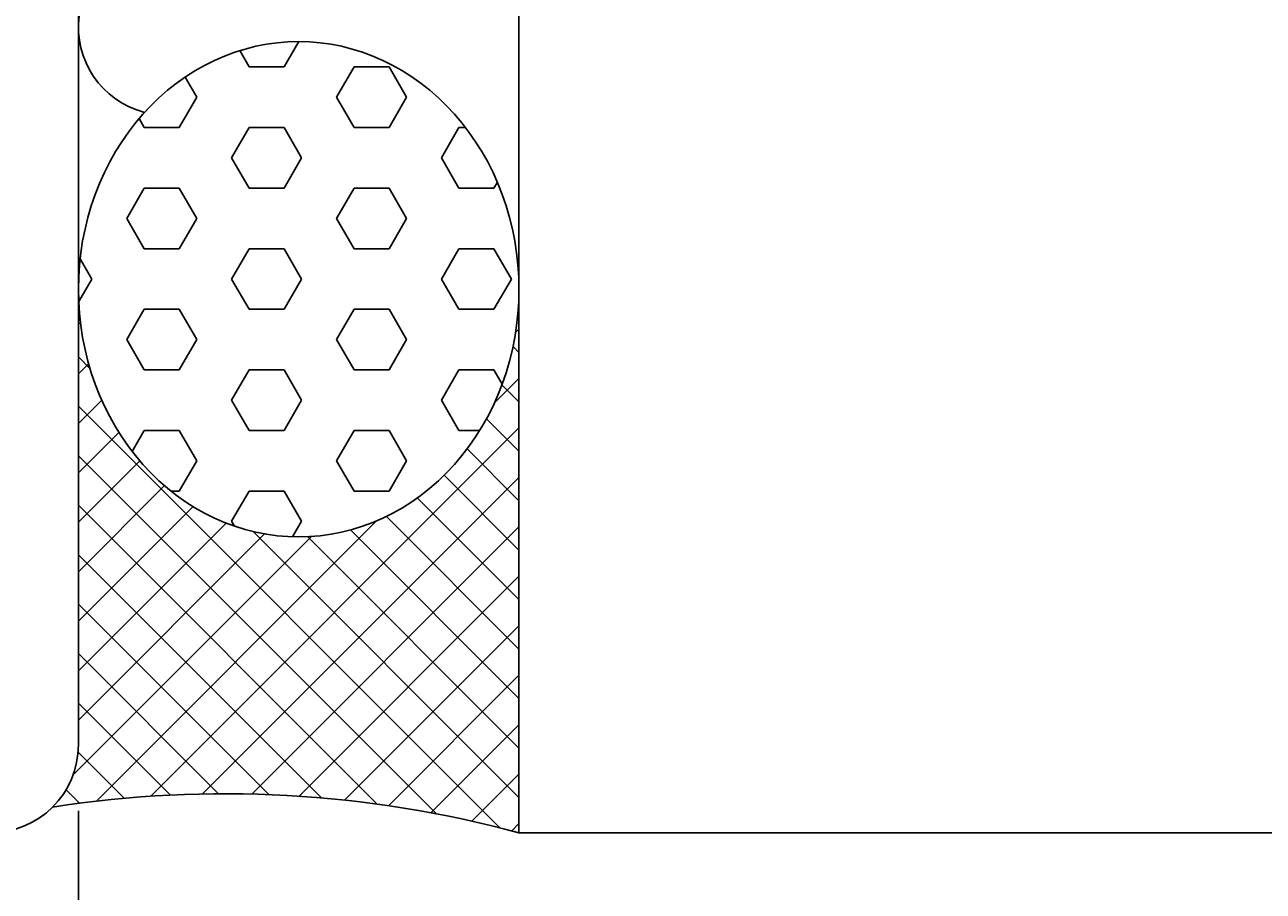
# Model space of a CAD drawing. Extents: x -61 to 269, y 7 to 140.
# Drawn here: x 213 to 241, y 64 to 83 of the extents above; entities that cross this region are included whole.
import ezdxf

# ---------------------------------------------------------------- set-up
doc = ezdxf.new("R2010")
doc.units = 0
doc.header["$LTSCALE"] = 4
doc.layers.get('0').update_dxf_attribs({"linetype": 'CONTINUOUS'})
doc.layers.get('DEFPOINTS').update_dxf_attribs({"linetype": 'CONTINUOUS'})
for name, color, linetype in [('SAPA_ANSLUTNING', 6, 'CONTINUOUS'), ('SAPA_MATT', 1, 'CONTINUOUS'), ('SAPA_PROFIL', 7, 'CONTINUOUS')]:
    doc.layers.add(name, color=color, linetype=linetype)
doc.styles.add('ISO', font='txt')
doc.dimstyles.get("Standard").update_dxf_attribs({"dimtxt": 0.18, "dimasz": 0.18, "dimexe": 0.18, "dimexo": 0.0625, "dimgap": 0.09, "dimtad": 0, "dimtih": 1, "dimtoh": 1, "dimzin": 0, "dimcen": 0.09, "dimazin": 3, "dimtfac": 1, "dimtofl": 0, "dimtmove": 0, "dimatfit": 3})

# ---------------------------------------------------------------- blocks, each defined once
blk = doc.blocks.new('*X17')
at = {"color": 0}
for p, q in [((223.743, 77.035), (223.75, 77.028)), ((213.75, 76.925), (213.764, 76.911)), ((213.795, 76.582), (213.75, 76.537)), ((223.75, 76.434), (223.674, 76.358)), ((223.615, 76.04), (223.75, 75.905)), ((213.75, 75.803), (214.012, 75.54)), ((213.981, 75.646), (213.75, 75.415)), ((223.75, 75.312), (223.19, 74.752)), ((223.363, 75.169), (223.75, 74.783)), ((214.279, 74.821), (213.75, 74.292)), ((213.75, 74.68), (223.317, 65.113)), ((223.012, 74.398), (223.75, 73.66)), ((214.669, 74.089), (213.75, 73.17)), ((223.75, 74.189), (215.392, 65.831)), ((222.573, 73.714), (223.75, 72.538)), ((213.75, 73.557), (221.875, 65.432)), ((215.145, 73.442), (213.75, 72.047)), ((222.051, 73.114), (223.75, 71.415)), ((215.704, 72.879), (213.75, 70.924)), ((223.75, 73.067), (216.565, 65.882)), ((221.442, 72.6), (223.75, 70.293)), ((213.75, 72.435), (220.533, 65.652)), ((216.352, 72.404), (213.75, 69.802)), ((217.101, 72.03), (213.75, 68.679)), ((220.516, 72.078), (214.158, 65.719)), ((220.74, 72.18), (223.75, 69.17)), ((219.041, 71.725), (213.628, 66.313)), ((217.976, 71.783), (213.75, 67.557)), ((223.75, 71.944), (217.686, 65.88)), ((217.715, 71.837), (223.75, 65.803)), ((218.955, 71.72), (223.75, 66.925)), ((219.925, 71.873), (223.75, 68.048)), ((213.75, 71.312), (219.27, 65.793)), ((223.75, 70.822), (218.76, 65.832)), ((213.75, 70.19), (218.072, 65.868)), ((223.75, 69.699), (219.793, 65.742)), ((213.75, 69.067), (216.931, 65.887)), ((223.75, 68.577), (220.789, 65.616)), ((213.75, 67.945), (215.838, 65.857)), ((223.75, 67.454), (221.752, 65.456)), ((213.743, 66.83), (214.788, 65.784)), ((223.75, 66.332), (222.683, 65.264)), ((213.47, 65.979), (213.777, 65.673)), ((223.75, 65.209), (223.585, 65.044))]:
    blk.add_line(p, q, dxfattribs=at)
blk = doc.blocks.new('*X18')
at = {"color": 0}
for p, q in [((218.752, 82.958), (218.419, 82.381)), ((217.41, 82.752), (217.625, 82.381)), ((217.625, 82.381), (218.419, 82.381)), ((220.006, 82.381), (219.609, 81.693)), ((220.006, 82.381), (220.8, 82.381)), ((220.8, 82.381), (221.197, 81.693)), ((216.17, 82.151), (216.434, 81.693)), ((216.434, 81.693), (216.037, 81.006)), ((219.609, 81.693), (220.006, 81.006)), ((221.197, 81.693), (220.8, 81.006)), ((215.126, 81.21), (215.244, 81.006)), ((215.244, 81.006), (216.037, 81.006)), ((217.625, 81.006), (217.228, 80.319)), ((217.625, 81.006), (218.419, 81.006)), ((218.419, 81.006), (218.816, 80.318)), ((220.006, 81.006), (220.8, 81.006)), ((222.387, 81.006), (221.991, 80.319)), ((222.387, 81.006), (222.538, 81.006)), ((217.228, 80.318), (217.625, 79.631)), ((218.816, 80.319), (218.419, 79.631)), ((221.991, 80.318), (222.387, 79.631)), ((215.244, 79.631), (214.847, 78.944)), ((215.244, 79.631), (216.037, 79.631)), ((216.037, 79.631), (216.434, 78.944)), ((217.625, 79.631), (218.419, 79.631)), ((220.006, 79.631), (219.609, 78.944)), ((220.006, 79.631), (220.8, 79.631)), ((220.8, 79.631), (221.197, 78.944)), ((222.387, 79.631), (223.181, 79.631)), ((223.259, 79.766), (223.181, 79.631)), ((214.847, 78.944), (215.244, 78.256)), ((216.434, 78.944), (216.037, 78.256)), ((219.609, 78.944), (220.006, 78.256)), ((221.197, 78.944), (220.8, 78.256)), ((215.244, 78.256), (216.037, 78.256)), ((217.625, 78.256), (217.228, 77.569)), ((217.625, 78.256), (218.419, 78.256)), ((218.419, 78.256), (218.816, 77.569)), ((220.006, 78.256), (220.8, 78.256)), ((222.387, 78.256), (221.991, 77.569)), ((222.387, 78.256), (223.181, 78.256)), ((223.181, 78.256), (223.578, 77.569)), ((213.788, 78.028), (214.053, 77.569)), ((214.053, 77.569), (213.756, 77.055)), ((217.228, 77.569), (217.625, 76.881)), ((218.816, 77.569), (218.419, 76.881)), ((221.991, 77.569), (222.387, 76.881)), ((223.578, 77.569), (223.181, 76.881)), ((215.244, 76.881), (214.847, 76.194)), ((215.244, 76.881), (216.037, 76.881)), ((216.037, 76.881), (216.434, 76.194)), ((217.625, 76.881), (218.419, 76.881)), ((220.006, 76.881), (219.609, 76.194)), ((220.006, 76.881), (220.8, 76.881)), ((220.8, 76.881), (221.197, 76.194)), ((222.387, 76.881), (223.181, 76.881)), ((214.847, 76.194), (215.244, 75.507)), ((216.434, 76.194), (216.037, 75.507)), ((219.609, 76.194), (220.006, 75.507)), ((221.197, 76.194), (220.8, 75.507)), ((215.244, 75.507), (216.037, 75.507)), ((217.625, 75.507), (217.228, 74.819)), ((217.625, 75.507), (218.419, 75.507)), ((218.419, 75.507), (218.816, 74.819)), ((220.006, 75.507), (220.8, 75.507)), ((222.387, 75.507), (221.991, 74.819)), ((222.387, 75.507), (223.181, 75.507)), ((223.181, 75.507), (223.368, 75.183)), ((217.228, 74.819), (217.625, 74.132)), ((218.816, 74.819), (218.419, 74.132)), ((221.991, 74.819), (222.387, 74.132)), ((215.244, 74.132), (214.97, 73.657)), ((215.244, 74.132), (216.037, 74.132)), ((216.037, 74.132), (216.434, 73.444)), ((217.625, 74.132), (218.419, 74.132)), ((220.006, 74.132), (219.609, 73.444)), ((220.006, 74.132), (220.8, 74.132)), ((220.8, 74.132), (221.197, 73.444)), ((222.387, 74.132), (222.858, 74.132)), ((216.434, 73.444), (216.037, 72.757)), ((219.609, 73.444), (220.006, 72.757)), ((221.197, 73.444), (220.8, 72.757)), ((215.851, 72.757), (216.037, 72.757)), ((217.625, 72.757), (217.228, 72.07)), ((217.625, 72.757), (218.419, 72.757)), ((218.419, 72.757), (218.816, 72.07)), ((220.006, 72.757), (220.8, 72.757)), ((217.228, 72.07), (217.291, 71.96)), ((218.816, 72.07), (218.612, 71.718))]:
    blk.add_line(p, q, dxfattribs=at)
blk = doc.blocks.new('*D16')
at = {"layer": 'DEFPOINTS', "color": 0}
for p in [(213.75, 66.999), (208.75, 65.499), (213.75, 20.999)]:
    blk.add_point(p, dxfattribs=at)
at = {"layer": 'SAPA_MATT'}
for p, q in [((213.75, 65.499), (213.75, 19.499)), ((208.75, 63.999), (208.75, 19.499)), ((205.75, 20.999), (202.75, 20.999)), ((208.75, 20.999), (213.75, 20.999)), ((216.75, 20.999), (219.75, 20.999))]:
    blk.add_line(p, q, dxfattribs=at)
for points in [[(205.75, 21.499), (205.75, 20.499), (208.75, 20.999)], [(216.75, 21.499), (216.75, 20.499), (213.75, 20.999)]]:
    blk.add_solid(points, dxfattribs=at)
at = {"layer": 'SAPA_MATT', "color": 2, "style": 'ISO'}
blk.add_text('5', height=3, dxfattribs=at).set_placement((205.25, 18.189))
blk = doc.blocks.new('*U20')
at = {"layer": 'SAPA_MATT', "color": 2, "style": 'ISO'}
blk.add_text('227', height=3, dxfattribs=at).set_placement((97.1, 9.999))
blk = doc.blocks.new('*D12')
at = {"layer": 'DEFPOINTS', "color": 0}
for p in [(-13.25, 66.999), (213.75, 66.999), (-13.25, 8.999)]:
    blk.add_point(p, dxfattribs=at)
at = {"layer": 'SAPA_MATT'}
for p, q in [((-13.25, 65.499), (-13.25, 7.499)), ((213.75, 65.499), (213.75, 7.499)), ((210.75, 8.999), (-10.25, 8.999))]:
    blk.add_line(p, q, dxfattribs=at)
for points in [[(-10.25, 9.499), (-10.25, 8.499), (-13.25, 8.999)], [(210.75, 9.499), (210.75, 8.499), (213.75, 8.999)]]:
    blk.add_solid(points, dxfattribs=at)
blk.add_blockref('*U20', (0, 0))

msp = doc.modelspace()

# ---------------------------------------------------------------- linework, layer by layer
at = {"layer": 'SAPA_ANSLUTNING'}
for p, q in [((223.75, 140), (223.75, 65)), ((223.75, 65), (268.753, 65))]:
    msp.add_line(p, q, dxfattribs=at)
msp.add_lwpolyline([(215.251, 81.352, -0.881263), (215.75, 85.289), (221.75, 85.289, 1), (221.75, 89.289), (215.75, 89.289, -1), (215.75, 93.289), (221.75, 93.289, 1), (221.75, 97.289), (215.75, 97.289, -1), (215.75, 101.289), (221.75, 101.289, 1), (221.75, 105.289)], format="xyb", dxfattribs=at)
msp.add_polyline3d([(218.75, 82.958, 0), (218.995, 82.951, 0), (219.24, 82.931, 0), (219.484, 82.897, 0), (219.725, 82.85, 0), (219.965, 82.789, 0), (220.201, 82.716, 0), (220.434, 82.629, 0), (220.663, 82.53, 0), (220.888, 82.418, 0), (221.107, 82.294, 0), (221.321, 82.158, 0), (221.528, 82.01, 0), (221.728, 81.852, 0), (221.922, 81.682, 0), (222.108, 81.502, 0), (222.286, 81.311, 0), (222.455, 81.112, 0), (222.615, 80.903, 0), (222.766, 80.685, 0), (222.907, 80.46, 0), (223.039, 80.227, 0), (223.16, 79.986, 0), (223.27, 79.74, 0), (223.369, 79.488, 0), (223.458, 79.23, 0), (223.535, 78.968, 0), (223.6, 78.703, 0), (223.654, 78.433, 0), (223.696, 78.161, 0), (223.726, 77.888, 0), (223.744, 77.612, 0), (223.75, 77.337, 0), (223.744, 77.061, 0), (223.726, 76.786, 0), (223.696, 76.512, 0), (223.654, 76.24, 0), (223.6, 75.971, 0), (223.535, 75.705, 0), (223.458, 75.443, 0), (223.369, 75.186, 0), (223.27, 74.933, 0), (223.16, 74.687, 0), (223.039, 74.447, 0), (222.907, 74.214, 0), (222.766, 73.988, 0), (222.615, 73.771, 0), (222.455, 73.562, 0), (222.286, 73.362, 0), (222.108, 73.172, 0), (221.922, 72.992, 0), (221.728, 72.822, 0), (221.528, 72.663, 0), (221.321, 72.515, 0), (221.107, 72.379, 0), (220.888, 72.255, 0), (220.663, 72.144, 0), (220.434, 72.044, 0), (220.201, 71.958, 0), (219.965, 71.884, 0), (219.725, 71.824, 0), (219.484, 71.776, 0), (219.24, 71.743, 0), (218.995, 71.722, 0), (218.75, 71.716, 0), (218.505, 71.722, 0), (218.26, 71.743, 0), (218.016, 71.776, 0), (217.775, 71.824, 0), (217.535, 71.884, 0), (217.299, 71.958, 0), (217.066, 72.044, 0), (216.837, 72.144, 0), (216.612, 72.255, 0), (216.393, 72.379, 0), (216.179, 72.515, 0), (215.972, 72.663, 0), (215.772, 72.822, 0), (215.578, 72.992, 0), (215.392, 73.172, 0), (215.214, 73.362, 0), (215.045, 73.562, 0), (214.885, 73.771, 0), (214.734, 73.988, 0), (214.593, 74.214, 0), (214.461, 74.447, 0), (214.34, 74.687, 0), (214.23, 74.933, 0), (214.131, 75.186, 0), (214.042, 75.443, 0), (213.965, 75.705, 0), (213.9, 75.971, 0), (213.846, 76.24, 0), (213.804, 76.512, 0), (213.774, 76.786, 0), (213.756, 77.061, 0), (213.75, 77.337, 0), (213.756, 77.612, 0), (213.774, 77.888, 0), (213.804, 78.161, 0), (213.846, 78.433, 0), (213.9, 78.703, 0), (213.965, 78.968, 0), (214.042, 79.23, 0), (214.131, 79.488, 0), (214.23, 79.74, 0), (214.34, 79.986, 0), (214.461, 80.227, 0), (214.593, 80.46, 0), (214.734, 80.685, 0), (214.885, 80.903, 0), (215.045, 81.112, 0), (215.214, 81.311, 0), (215.392, 81.502, 0), (215.578, 81.682, 0), (215.772, 81.852, 0), (215.972, 82.01, 0), (216.179, 82.158, 0), (216.393, 82.294, 0), (216.612, 82.418, 0), (216.837, 82.53, 0), (217.066, 82.629, 0), (217.299, 82.716, 0), (217.535, 82.789, 0), (217.775, 82.85, 0), (218.016, 82.897, 0), (218.26, 82.931, 0), (218.505, 82.951, 0), (218.75, 82.958, 0)], dxfattribs=at)
msp.add_arc((217.078, 40.352), 25.535, 74.8542, 98.817, dxfattribs=at)
at = {"layer": 'SAPA_PROFIL'}
msp.add_line((213.75, 66.999), (213.75, 124.699), dxfattribs=at)
msp.add_arc((211.75, 66.999), 2, 270, 360, dxfattribs=at)

# ---------------------------------------------------------------- block references
at = {"layer": 'SAPA_ANSLUTNING', "linetype": 'CONTINUOUS'}
for name in ['*X18', '*X17']:
    msp.add_blockref(name, (0, 0), dxfattribs=at)

# ---------------------------------------------------------------- dimensions: what is measured, and where the dimension line sits
at = {"layer": 'SAPA_MATT'}
for base, p1, p2, angle, override, picture, middle in [((-13.25, 8.999), (213.75, 66.999), (-13.25, 66.999), 180, {"dimscale": 1}, '*D12', (100.25, 8.999)), ((213.75, 20.999), (208.75, 65.499), (213.75, 66.999), 0, {"dimscale": 1, "dimtmove": 1}, '*D16', (211.25, 20.999))]:
    dim = msp.add_linear_dim(base=base, p1=p1, p2=p2, angle=angle, dimstyle='Standard', override=override, dxfattribs=at)
    dim.commit()
    dim.dimension.update_dxf_attribs({"geometry": picture, "text_midpoint": middle, "dimtype": 128})

doc.saveas('drawing.dxf')
